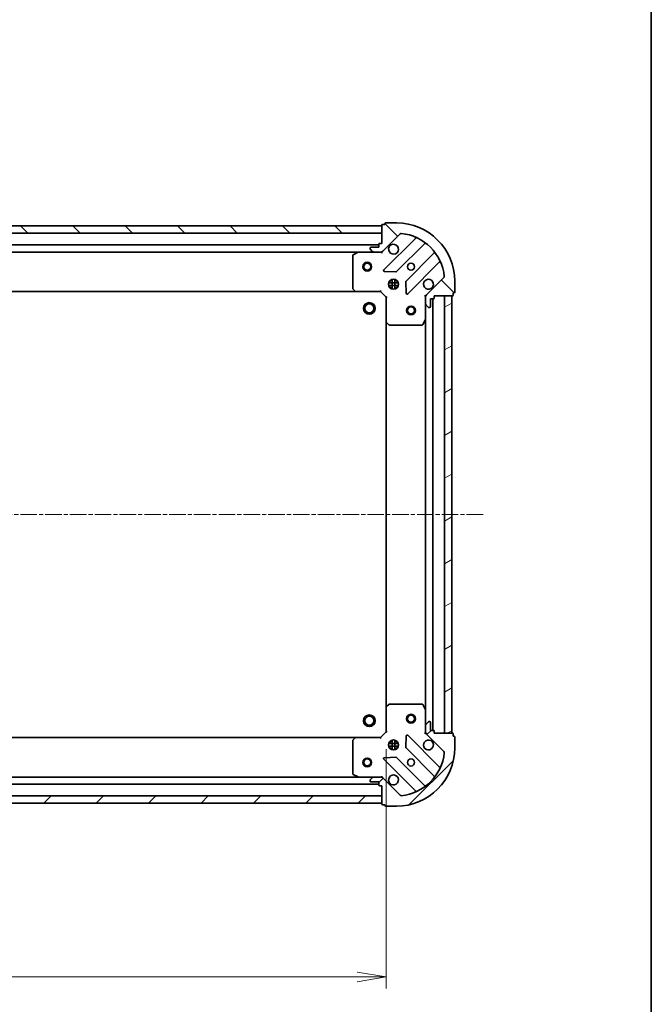
# Model space of a CAD drawing. Units: millimetres. Extents: x 0 to 6306, y 0 to 1124.
# Drawn here: x 1553 to 1769, y 199 to 537 of the extents above; entities that cross this region are included whole.
import ezdxf

# ---------------------------------------------------------------- set-up
doc = ezdxf.new("R2010")
doc.units = ezdxf.units.MM
doc.linetypes.add('CHAIN', pattern=[0.35429999999999995, 0.2362, -0.0295, 0.0591, -0.0295])
for name, color, linetype, lineweight in [('Border (ISO)', 7, 'Continuous', 35), ('Centerline (ISO)', 131, 'Continuous', 18), ('Dimension (ISO)', 7, 'Continuous', 18), ('Dimension (ISO) @ 1', 7, 'Continuous', 18), ('Hatch (ISO)', 1, 'Continuous', 18), ('Visible (ISO)', 7, 'Continuous', 35)]:
    doc.layers.add(name, color=color, linetype=linetype, lineweight=lineweight)
doc.styles.add('Note Text (TK)', font='MS PGothic.ttf')
doc.dimstyles.new('Default - Method 1b (TK)', dxfattribs={"dimscale": 0.5, "dimtxt": 2.5, "dimasz": 2.5, "dimexe": 1, "dimexo": 1.499999999999999, "dimgap": 1, "dimtad": 1, "dimrnd": 1e-08, "dimdsep": 46, "dimtxsty": 'Note Text (TK)', "dimblk": 'OPEN', "dimcen": 0.09, "dimdle": 5, "dimclrd": 100, "dimclre": 100, "dimclrt": 7, "dimadec": 1, "dimazin": 1, "dimtfac": 1, "dimtmove": 0, "dimatfit": 3, "dimldrblk": 'OPEN', "dimfxl": 1, "dimtolj": 1, "dimlwd": -1, "dimlwe": -1, "dimarcsym": 0})
pattern_1 = [(45, (147.4999999999999, -32.00000000000003), (-8.980256121069154, 8.980256121069154), [])]
pattern_2 = [(135.0002104591499, (147.4999999999999, -32.00000000000003), (-8.980223134685914, -8.980289107331227), [])]

# ---------------------------------------------------------------- blocks, each defined once
blk = doc.blocks.new('図面枠 tk図枠')
at = {"layer": 'Border (ISO)'}
blk.add_line((405.4999999999999, 289), (405.4999999999999, 8.000000000000007), dxfattribs=at)
blk = doc.blocks.new('_Open')
at = {"color": 0, "linetype": 'ByBlock', "lineweight": -2}
for p, q in [((-1, 0.1666666666666666), (0, 0)), ((-1, -0.1666666666666666), (0, 0)), ((0, 0), (-1, 0))]:
    blk.add_line(p, q, dxfattribs=at)
blk = doc.blocks.new('*D56')
at = {"layer": 'Defpoints', "color": 0}
for p in [(1365.589493844885, 292.6513456324201), (1678.589493844885, 292.6513456324197), (1678.589493844885, 208.5821559498201)]:
    blk.add_point(p, dxfattribs=at)
at = {"layer": 'Dimension (ISO)', "color": 100}
for p, q in [((1365.589493844885, 286.6513456324201), (1365.589493844885, 204.5821559498201)), ((1678.589493844885, 286.6513456324197), (1678.589493844885, 204.5821559498201)), ((1375.589493844885, 208.5821559498201), (1668.589493844885, 208.5821559498201))]:
    blk.add_line(p, q, dxfattribs=at)
at = {"layer": 'Dimension (ISO)', "color": 100, "xscale": 10, "yscale": 10, "zscale": 10, "rotation": 180}
blk.add_blockref('_Open', (1365.589493844885, 208.5821559498201), dxfattribs=at)
at = {"layer": 'Dimension (ISO)', "color": 100, "xscale": 10, "yscale": 10, "zscale": 10}
blk.add_blockref('_Open', (1678.589493844885, 208.5821559498201), dxfattribs=at)
at = {"layer": 'Dimension (ISO)', "color": 7, "insert": (1511.919039299431, 217.5821559498201), "char_height": 10, "attachment_point": 4, "style": 'Note Text (TK)'}
blk.add_mtext('\\A1;313', dxfattribs=at)

msp = doc.modelspace()

# ---------------------------------------------------------------- hatches: boundary and pattern name
at = {"layer": 'Hatch (ISO)'}
h = msp.add_hatch(dxfattribs=at)
h.set_pattern_fill('ANSI31', color=256, scale=101.6, angle=90.00021045915, style=0)
h.set_pattern_definition(pattern_2)
h.paths.add_polyline_path([(1367.089493844885, 466.1513456324201), (1367.089493844885, 463.6513456324204), (1677.089493844885, 463.6513456324191), (1677.089493844885, 466.1513456324192)])
h = msp.add_hatch(dxfattribs=at)
h.set_pattern_fill('ANSI31', color=256, scale=101.6, angle=90.00021045915, style=0)
h.set_pattern_definition(pattern_2)
edge = h.paths.add_edge_path()
edge.add_ellipse((1693.089493844885, 441.7371320700466), major_axis=(-0.7071067811865464, -0.7071067811865496), ratio=1, start_angle=269.9999999999998, end_angle=314.9999999999999)
edge.add_line((1692.089493844885, 441.7371320700466), (1692.089493844885, 439.3584524136063))
edge.add_ellipse((1692.589493844885, 439.3584524136063), major_axis=(-1e-16, -0.5000000000000006), ratio=1, start_angle=269.999999999999, end_angle=314.9999999999979)
edge.add_line((1692.235940454292, 439.004899023013), (1692.943047235479, 438.2977922418263))
edge.add_ellipse((1693.296600626072, 438.6513456324196), major_axis=(0.3535533905932752, -0.3535533905932752), ratio=1, start_angle=269.9999999999986, end_angle=314.9999999999959)
edge.add_line((1693.296600626072, 438.1513456324197), (1693.489493844885, 438.1513456324197))
edge.add_ellipse((1693.489493844885, 438.4513456324197), major_axis=(0.299999999999998, -2.3e-15), ratio=1, start_angle=270.0000000000004, end_angle=360.0000000000022)
edge.add_line((1693.789493844885, 438.4513456324197), (1693.789493844885, 441.1513456324197))
edge.add_line((1693.789493844885, 441.1513456324196), (1694.789493844885, 441.1513456324196))
edge.add_ellipse((1694.789493844885, 441.4513456324197), major_axis=(0.3000000000000003, -2.3e-15), ratio=1, start_angle=270.0000000000004, end_angle=360.0000000000004)
edge.add_line((1695.089493844885, 441.4513456324197), (1695.089493844885, 442.1513456324197))
edge.add_line((1695.089493844885, 442.1513456324196), (1701.289493844885, 442.1513456324196))
edge.add_ellipse((1701.289493844885, 442.4513456324197), major_axis=(0.3000000000000014, 2.2e-15), ratio=1, start_angle=270.0000000000064, end_angle=359.9999999999978)
edge.add_line((1701.589493844885, 442.4513456324197), (1701.589493844885, 443.1513456324196))
edge.add_line((1701.589493844885, 443.1513456324197), (1701.789493844885, 443.1513456324197))
edge.add_ellipse((1701.789493844885, 443.4513456324197), major_axis=(0.3000000000000014, 2.2e-15), ratio=1, start_angle=269.9999999999996, end_angle=359.9999999999978)
edge.add_line((1702.089493844885, 443.4513456324197), (1702.089493844885, 447.1513456324196))
edge.add_ellipse((1682.089493844885, 447.1513456324196), major_axis=(-1.11e-14, 20), ratio=1, start_angle=269.9999999999999, end_angle=359.9999999999998)
edge.add_line((1682.089493844885, 467.1513456324196), (1678.389493844885, 467.1513456324196))
edge.add_ellipse((1678.389493844886, 466.8513456324197), major_axis=(-0.299999999999998, 0), ratio=1, start_angle=270.0000000000034, end_angle=360)
edge.add_line((1678.089493844885, 466.8513456324197), (1678.089493844885, 466.6513456324197))
edge.add_line((1678.089493844885, 466.6513456324197), (1677.389493844885, 466.6513456324197))
edge.add_ellipse((1677.389493844885, 466.3513456324197), major_axis=(-0.299999999999998, 2.3e-15), ratio=1, start_angle=270.0000000000004, end_angle=360.0000000000004)
edge.add_line((1677.089493844885, 466.3513456324197), (1677.089493844885, 460.1513456324196))
edge.add_line((1677.089493844885, 460.1513456324197), (1676.389493844885, 460.1513456324197))
edge.add_ellipse((1676.389493844885, 459.8513456324196), major_axis=(-0.299999999999998, 0), ratio=1, start_angle=270, end_angle=360)
edge.add_line((1676.089493844886, 459.8513456324196), (1676.089493844886, 458.8513456324196))
edge.add_line((1676.089493844886, 458.8513456324196), (1673.389493844885, 458.8513456324196))
edge.add_ellipse((1673.389493844885, 458.5513456324197), major_axis=(-0.299999999999998, 2.3e-15), ratio=1, start_angle=269.999999999997, end_angle=360.0000000000004)
edge.add_line((1673.089493844885, 458.5513456324197), (1673.089493844885, 458.3584524136063))
edge.add_ellipse((1673.589493844885, 458.3584524136061), major_axis=(-1e-16, -0.4999999999999983), ratio=1, start_angle=270, end_angle=315)
edge.add_line((1673.235940454292, 458.0048990230129), (1673.943047235479, 457.2977922418264))
edge.add_ellipse((1674.296600626072, 457.6513456324197), major_axis=(0.3535533905932743, -0.3535533905932731), ratio=1, start_angle=269.9999999999942, end_angle=314.9999999999999)
edge.add_line((1674.296600626072, 457.1513456324196), (1676.675280282513, 457.1513456324196))
edge.add_ellipse((1676.675280282512, 458.1513456324197), major_axis=(0.9999999999999943, -2.3e-15), ratio=1, start_angle=270.0000000000011, end_angle=315.0000000000002)
edge.add_line((1677.382387063699, 457.4442388512331), (1683.360371843062, 463.4222236305962))
edge.add_ellipse((1683.713925233655, 463.068670240003), major_axis=(0.3535533905932709, 0.3535533905932735), ratio=1, start_angle=39.172893488878174, end_angle=89.99999999999551, ccw=False)
edge.add_ellipse((1682.089493844885, 447.1513456324196), major_axis=(16.41474100157035, -1.675194869668971), ratio=1, start_angle=11.65421302223848, end_angle=90.00000000000011, ccw=False)
edge.add_ellipse((1698.006818452469, 448.7757770211896), major_axis=(0.0507634808990599, -0.4974163939869804), ratio=1, start_angle=39.17289348887931, end_angle=90.00000000000227, ccw=False)
edge.add_line((1698.360371843062, 448.4222236305964), (1692.382387063698, 442.4442388512331))
h = msp.add_hatch(dxfattribs=at)
h.set_pattern_fill('ANSI31', color=256, scale=101.6, angle=-14.99997778074499, style=0)
h.set_pattern_definition([(30.000022219255, (147.4999999999999, -32.00000000000003), (-6.350004265217327, 10.99852016553689), [])])
h.paths.add_polyline_path([(1701.089493844885, 442.1513456324196), (1698.589493844885, 442.1513456324196), (1698.589493844885, 292.1513456324196), (1701.089493844885, 292.1513456324196)])
h = msp.add_hatch(dxfattribs=at)
h.set_pattern_fill('ANSI31', color=256, scale=101.6, style=0)
h.set_pattern_definition(pattern_1)
edge = h.paths.add_edge_path()
edge.add_ellipse((1676.675280282512, 276.1513456324197), major_axis=(-0.7071067811865478, 0.7071067811865478), ratio=1, start_angle=270, end_angle=315)
edge.add_line((1676.675280282512, 277.1513456324198), (1674.296600626072, 277.1513456324197))
edge.add_ellipse((1674.296600626072, 276.6513456324197), major_axis=(-0.5000000000000006, 1.3e-15), ratio=1, start_angle=269.9999999999981, end_angle=315.0000000000002)
edge.add_line((1673.943047235479, 277.0048990230129), (1673.235940454292, 276.2977922418264))
edge.add_ellipse((1673.589493844885, 275.9442388512332), major_axis=(-0.3535533905932762, -0.3535533905932744), ratio=1, start_angle=269.9999999999973, end_angle=314.9999999999981)
edge.add_line((1673.089493844885, 275.9442388512332), (1673.089493844885, 275.7513456324197))
edge.add_ellipse((1673.389493844885, 275.7513456324196), major_axis=(-3e-15, -0.299999999999998), ratio=1, start_angle=270.0000000000006, end_angle=360.0000000000006)
edge.add_line((1673.389493844885, 275.4513456324197), (1676.089493844885, 275.4513456324197))
edge.add_line((1676.089493844886, 275.4513456324197), (1676.089493844886, 274.4513456324197))
edge.add_ellipse((1676.389493844885, 274.4513456324197), major_axis=(-3e-15, -0.3000000000000003), ratio=1, start_angle=270.0000000000006, end_angle=360.0000000000006)
edge.add_line((1676.389493844885, 274.1513456324197), (1677.089493844885, 274.1513456324197))
edge.add_line((1677.089493844885, 274.1513456324197), (1677.089493844885, 267.9513456324198))
edge.add_ellipse((1677.389493844885, 267.9513456324197), major_axis=(1.5e-15, -0.3000000000000014), ratio=1, start_angle=270.0000000000065, end_angle=359.9999999999997)
edge.add_line((1677.389493844885, 267.6513456324197), (1678.089493844885, 267.6513456324197))
edge.add_line((1678.089493844885, 267.6513456324197), (1678.089493844885, 267.4513456324198))
edge.add_ellipse((1678.389493844885, 267.4513456324197), major_axis=(1.5e-15, -0.3000000000000014), ratio=1, start_angle=269.9999999999997, end_angle=359.9999999999997)
edge.add_line((1678.389493844885, 267.1513456324198), (1682.089493844885, 267.1513456324198))
edge.add_ellipse((1682.089493844885, 287.1513456324198), major_axis=(20, -3.74e-14), ratio=1, start_angle=269.9999999999999, end_angle=360)
edge.add_line((1702.089493844885, 287.1513456324196), (1702.089493844885, 290.8513456324197))
edge.add_ellipse((1701.789493844885, 290.8513456324197), major_axis=(8e-16, 0.299999999999998), ratio=1, start_angle=270.0000000000036, end_angle=360.0000000000002)
edge.add_line((1701.789493844885, 291.1513456324196), (1701.589493844885, 291.1513456324196))
edge.add_line((1701.589493844885, 291.1513456324196), (1701.589493844885, 291.8513456324196))
edge.add_ellipse((1701.289493844885, 291.8513456324197), major_axis=(3e-15, 0.299999999999998), ratio=1, start_angle=270.0000000000006, end_angle=360.0000000000006)
edge.add_line((1701.289493844885, 292.1513456324196), (1695.089493844885, 292.1513456324196))
edge.add_line((1695.089493844885, 292.1513456324196), (1695.089493844885, 292.8513456324196))
edge.add_ellipse((1694.789493844885, 292.8513456324197), major_axis=(8e-16, 0.299999999999998), ratio=1, start_angle=270.0000000000002, end_angle=360.0000000000002)
edge.add_line((1694.789493844885, 293.1513456324197), (1693.789493844885, 293.1513456324197))
edge.add_line((1693.789493844885, 293.1513456324197), (1693.789493844885, 295.8513456324197))
edge.add_ellipse((1693.489493844885, 295.8513456324197), major_axis=(3e-15, 0.299999999999998), ratio=1, start_angle=270.0000000000006, end_angle=360.0000000000006)
edge.add_line((1693.489493844885, 296.1513456324196), (1693.296600626071, 296.1513456324196))
edge.add_ellipse((1693.296600626072, 295.6513456324198), major_axis=(-0.4999999999999983, 1.3e-15), ratio=1, start_angle=270.0000000000002, end_angle=315.000000000003)
edge.add_line((1692.943047235478, 296.004899023013), (1692.235940454292, 295.2977922418265))
edge.add_ellipse((1692.589493844885, 294.9442388512331), major_axis=(-0.353553390593274, -0.3535533905932735), ratio=1, start_angle=269.9999999999964, end_angle=315.0000000000011)
edge.add_line((1692.089493844885, 294.9442388512331), (1692.089493844885, 292.5655591947927))
edge.add_ellipse((1693.089493844885, 292.5655591947927), major_axis=(-4.8e-15, -0.9999999999999943), ratio=1, start_angle=269.9999999999997, end_angle=315.0000000000002)
edge.add_line((1692.382387063698, 291.8584524136063), (1698.360371843062, 285.8804676342431))
edge.add_ellipse((1698.006818452468, 285.5269142436498), major_axis=(0.3535533905932724, -0.3535533905932718), ratio=1, start_angle=39.17289348888448, end_angle=90.00000000000142, ccw=False)
edge.add_ellipse((1682.089493844885, 287.1513456324198), major_axis=(-1.675194869669012, -16.41474100157034), ratio=1, start_angle=11.65421302223831, end_angle=90.00000000000023, ccw=False)
edge.add_ellipse((1683.713925233655, 271.2340210248363), major_axis=(-0.4974163939869805, -0.0507634808990587), ratio=0.9999999999999996, start_angle=39.17289348887948, end_angle=89.99999999999409, ccw=False)
edge.add_line((1683.360371843061, 270.8804676342431), (1677.382387063698, 276.8584524136064))
h = msp.add_hatch(dxfattribs=at)
h.set_pattern_fill('ANSI31', color=256, scale=101.6, style=0)
h.set_pattern_definition(pattern_1)
h.paths.add_polyline_path([(1677.089493844885, 268.1513456324197), (1677.089493844885, 270.6513456324196), (1367.089493844885, 270.6513456324201), (1367.089493844885, 268.1513456324201)])

# ---------------------------------------------------------------- linework, layer by layer
at = {"layer": 'Centerline (ISO)', "linetype": 'CHAIN', "ltscale": 23.99096870422363}
msp.add_line((1711.816087669838, 367.1513456324195), (1334.635638650227, 367.1513456324203), dxfattribs=at)
at = {"layer": 'Visible (ISO)'}
for p, q in [((1677.089493844885, 466.1513456324193), (1367.089493844885, 466.1513456324204)), ((1677.089493844885, 466.3513456324197), (1677.089493844885, 460.1513456324196)), ((1677.089493844885, 463.6513456324194), (1677.089493844885, 466.1513456324193)), ((1678.089493844885, 466.6513456324196), (1677.389493844885, 466.6513456324196)), ((1678.089493844885, 466.8513456324197), (1678.089493844885, 466.6513456324196)), ((1682.089493844885, 467.1513456324196), (1678.389493844885, 467.1513456324196)), ((1367.089493844885, 463.6513456324205), (1677.089493844885, 463.6513456324194)), ((1677.382387063699, 457.4442388512331), (1683.360371843062, 463.4222236305962)), ((1676.089493844886, 459.6513456324191), (1368.089493844885, 459.6513456324202)), ((1676.089493844886, 459.8513456324196), (1676.089493844886, 458.8513456324196)), ((1677.089493844885, 460.1513456324196), (1676.389493844885, 460.1513456324196)), ((1688.602010856334, 461.863862643868), (1677.778670345909, 451.0405221334436)), ((1682.132581642247, 450.4446859614757), (1691.832016733625, 460.1441210528532)), ((1375.018673451635, 457.1513456324201), (1669.160314238135, 457.1513456324193)), ((1667.089493844885, 455.9659354357948), (1667.089493844885, 444.7695637087985)), ((1669.026150159485, 457.1196737897196), (1667.255329766235, 456.2342635930947)), ((1674.296600626072, 457.1513456324196), (1669.160314238135, 457.1513456324196)), ((1673.089493844885, 458.5513456324197), (1673.089493844885, 458.3584524136061)), ((1673.235940454292, 458.0048990230129), (1673.943047235479, 457.2977922418264)), ((1676.089493844886, 458.8513456324196), (1673.389493844885, 458.8513456324196)), ((1674.296600626072, 457.1513456324196), (1676.675280282512, 457.1513456324196)), ((1677.089493844885, 457.1513456324196), (1676.675399128732, 457.1513456324196)), ((1677.089493844885, 457.2411659112951), (1677.089493844885, 457.1513456324192)), ((1677.089493844882, 456.8010798859061), (1677.089493844885, 457.1513456324193)), ((1695.082269265319, 456.8938685211592), (1685.382834173941, 447.1944334297817)), ((1685.978670345909, 442.8405221334437), (1696.802010856333, 453.663862643868)), ((1677.977716564055, 450.5286756326131), (1681.907363791682, 450.3571035293572)), ((1679.450134213809, 446.601345632419), (1682.72885347596, 446.601345632419)), ((1679.450134213809, 445.7013456324189), (1682.72885347596, 445.7013456324189)), ((1680.089493844884, 447.1513456324189), (1679.714721136397, 447.1513456324189)), ((1680.089493844885, 447.1513456324187), (1680.089493844885, 447.5261183409059)), ((1680.639493844885, 447.7907052634948), (1680.639493844885, 444.511986001344)), ((1681.539493844885, 447.7907052634951), (1681.539493844885, 444.5119860013439)), ((1682.089493844885, 447.1513456324187), (1682.089493844885, 447.5261183409066)), ((1682.464266553372, 447.1513456324189), (1682.089493844884, 447.1513456324189)), ((1685.295251741823, 446.969215579216), (1685.466823845079, 443.0395683515901)), ((1698.360371843062, 448.4222236305964), (1692.382387063698, 442.4442388512331)), ((1702.089493844885, 443.4513456324197), (1702.089493844885, 447.1513456324196)), ((1376.026096379624, 443.6513456324199), (1668.152891310146, 443.651345632419)), ((1667.17014079589, 444.5649073140863), (1667.933538261152, 443.7466892377074)), ((1668.152891310146, 443.6513456324196), (1676.589493844885, 443.6513456324196)), ((1676.589493844885, 443.6513456324196), (1676.713757913597, 443.9513456324196)), ((1676.589493844885, 443.6513456324196), (1678.589493844885, 441.6513456324197)), ((1680.089493844884, 445.1513456324191), (1679.714721136398, 445.1513456324191)), ((1680.089493844885, 444.7765729239331), (1680.089493844885, 445.1513456324187)), ((1682.46426655337, 445.1513456324191), (1682.089493844884, 445.1513456324191)), ((1682.089493844885, 444.7765729239323), (1682.089493844885, 445.1513456324185)), ((1701.589493844885, 442.4513456324197), (1701.589493844885, 443.1513456324197)), ((1701.589493844885, 443.1513456324197), (1701.789493844885, 443.1513456324197)), ((1678.889493844885, 441.7756097011316), (1678.589493844885, 441.6513456324197)), ((1678.589493844885, 441.6513456324197), (1678.589493844885, 433.2147430976812)), ((1692.089493844885, 442.1513456324196), (1691.739228098372, 442.1513456324172)), ((1692.089493844885, 442.1513456324196), (1692.179314123761, 442.1513456324196)), ((1692.089493844885, 441.7372509162659), (1692.089493844885, 442.1513456324196)), ((1692.089493844885, 441.7371320700466), (1692.089493844885, 439.3584524136063)), ((1692.089493844885, 434.2221660256695), (1692.089493844885, 439.3584524136063)), ((1692.235940454292, 439.004899023013), (1692.943047235479, 438.2977922418263)), ((1693.789493844885, 438.4513456324197), (1693.789493844885, 441.1513456324196)), ((1693.789493844885, 441.1513456324196), (1694.789493844885, 441.1513456324196)), ((1694.589493844885, 293.1513456324196), (1694.589493844885, 441.1513456324196)), ((1695.089493844885, 441.4513456324197), (1695.089493844885, 442.1513456324196)), ((1695.089493844885, 442.1513456324196), (1701.289493844885, 442.1513456324196)), ((1701.089493844885, 442.1513456324196), (1698.589493844885, 442.1513456324196)), ((1698.589493844885, 442.1513456324196), (1698.589493844885, 292.1513456324196)), ((1701.089493844885, 292.1513456324196), (1701.089493844885, 442.1513456324196)), ((1693.296600626072, 438.1513456324197), (1693.489493844885, 438.1513456324197)), ((1678.589493844885, 433.214743097681), (1678.589493844885, 301.0879481671582)), ((1678.684837450173, 432.9953900486863), (1679.503055526552, 432.2319925834248)), ((1691.17241180556, 432.3171815537697), (1692.057822002185, 434.0880019470197)), ((1692.089493844885, 434.2221660256695), (1692.089493844885, 300.0805252391698)), ((1679.707711921264, 432.1513456324196), (1690.90408364826, 432.1513456324196)), ((1678.589493844885, 301.087948167158), (1678.589493844885, 292.6513456324197)), ((1679.503055526552, 302.0706986814146), (1678.684837450173, 301.3073012161531)), ((1690.90408364826, 302.1513456324195), (1679.707711921264, 302.1513456324196)), ((1692.057822002185, 300.2146893178196), (1691.17241180556, 301.9855097110696)), ((1692.089493844885, 294.9442388512331), (1692.089493844885, 300.0805252391696)), ((1692.089493844885, 294.9442388512331), (1692.089493844885, 292.5655591947927)), ((1692.943047235479, 296.0048990230129), (1692.235940454292, 295.2977922418263)), ((1693.489493844885, 296.1513456324196), (1693.296600626072, 296.1513456324196)), ((1693.789493844885, 293.1513456324196), (1693.789493844885, 295.8513456324196)), ((1668.152891310147, 290.6513456324197), (1376.026096379624, 290.6513456324201)), ((1667.933538261152, 290.556002027132), (1667.17014079589, 289.7377839507531)), ((1676.589493844885, 290.6513456324196), (1668.152891310146, 290.6513456324196)), ((1678.589493844885, 292.6513456324197), (1676.589493844885, 290.6513456324196)), ((1676.713757913597, 290.3513456324197), (1676.589493844885, 290.6513456324197)), ((1678.589493844885, 292.6513456324197), (1678.889493844885, 292.5270815637077)), ((1685.466823845079, 291.2631229132493), (1685.295251741823, 287.3334756856233)), ((1696.802010856333, 280.6388286209712), (1685.978670345909, 291.4621691313956)), ((1691.739228098372, 292.1513456324221), (1692.089493844885, 292.1513456324196)), ((1692.089493844885, 292.1513456324196), (1692.089493844885, 292.5654403485735)), ((1692.179314123761, 292.1513456324196), (1692.089493844885, 292.1513456324196)), ((1692.382387063698, 291.8584524136062), (1698.360371843062, 285.880467634243)), ((1694.789493844885, 293.1513456324196), (1693.789493844885, 293.1513456324196)), ((1695.089493844885, 292.1513456324196), (1695.089493844885, 292.8513456324196)), ((1701.289493844885, 292.1513456324196), (1695.089493844885, 292.1513456324196)), ((1698.589493844885, 292.1513456324196), (1701.089493844885, 292.1513456324196)), ((1701.589493844885, 291.1513456324196), (1701.589493844885, 291.8513456324196)), ((1701.789493844885, 291.1513456324196), (1701.589493844885, 291.1513456324196)), ((1702.089493844885, 287.1513456324196), (1702.089493844885, 290.8513456324196)), ((1667.089493844885, 289.5331275560408), (1667.089493844885, 278.3367558290447)), ((1679.450134213808, 288.6013456324198), (1682.728853475959, 288.6013456324198)), ((1679.450134213808, 287.7013456324198), (1682.728853475959, 287.7013456324198)), ((1680.089493844883, 289.1513456324197), (1679.714721136397, 289.1513456324197)), ((1680.089493844883, 287.1513456324199), (1679.714721136397, 287.1513456324199)), ((1680.089493844885, 289.1513456324199), (1680.089493844885, 289.5261183409065)), ((1680.089493844885, 286.7765729239334), (1680.089493844885, 287.1513456324199)), ((1680.639493844885, 289.7907052634954), (1680.639493844885, 286.5119860013446)), ((1681.539493844885, 289.7907052634955), (1681.539493844885, 286.5119860013443)), ((1682.089493844885, 289.1513456324199), (1682.089493844885, 289.5261183409068)), ((1682.46426655337, 289.1513456324197), (1682.089493844884, 289.1513456324197)), ((1682.46426655337, 287.1513456324199), (1682.089493844884, 287.1513456324199)), ((1682.089493844885, 286.776572923933), (1682.089493844885, 287.1513456324199)), ((1685.382834173941, 287.1082578350577), (1695.082269265319, 277.4088227436802)), ((1681.907363791682, 283.9455877354822), (1677.977716564055, 283.7740156322261)), ((1691.832016733625, 274.1585702119861), (1682.132581642247, 283.8580053033636)), ((1677.778670345909, 283.2621691313957), (1688.602010856334, 272.4388286209714)), ((1669.160314238135, 277.1513456324198), (1375.018673451635, 277.1513456324201)), ((1667.255329766235, 278.0684276717448), (1669.026150159485, 277.1830174751197)), ((1669.160314238135, 277.1513456324198), (1674.296600626072, 277.1513456324198)), ((1673.943047235479, 277.0048990230131), (1673.235940454292, 276.2977922418265)), ((1676.675280282512, 277.1513456324198), (1674.296600626072, 277.1513456324198)), ((1676.675399128732, 277.1513456324198), (1677.089493844885, 277.1513456324198)), ((1677.089493844885, 277.1513456324201), (1677.089493844882, 277.5016113789332)), ((1677.089493844885, 277.1513456324203), (1677.089493844885, 277.0615253535442)), ((1368.089493844885, 274.6513456324201), (1676.089493844886, 274.6513456324199)), ((1673.089493844885, 275.9442388512332), (1673.089493844885, 275.7513456324196)), ((1673.389493844885, 275.4513456324197), (1676.089493844886, 275.4513456324197)), ((1676.089493844886, 275.4513456324198), (1676.089493844886, 274.4513456324197)), ((1676.389493844885, 274.1513456324197), (1677.089493844885, 274.1513456324197)), ((1677.089493844885, 274.1513456324197), (1677.089493844885, 267.9513456324198)), ((1683.360371843062, 270.8804676342431), (1677.382387063699, 276.8584524136063)), ((1677.089493844885, 270.6513456324196), (1367.089493844885, 270.6513456324201)), ((1677.089493844885, 268.1513456324197), (1677.089493844885, 270.6513456324196)), ((1367.089493844885, 268.1513456324201), (1677.089493844885, 268.1513456324197)), ((1677.389493844885, 267.6513456324197), (1678.089493844885, 267.6513456324197)), ((1678.089493844885, 267.6513456324197), (1678.089493844885, 267.4513456324198)), ((1678.389493844885, 267.1513456324198), (1682.089493844885, 267.1513456324198))]:
    msp.add_line(p, q, dxfattribs=at)
for centre, radius in [((1672.089493844885, 452.151345632419), 1.5), ((1672.089493844885, 452.151345632419), 1.193275000000001), ((1687.089493844885, 452.1513456324196), 1.229499999999997), ((1681.089493844885, 446.1513456324196), 1.699999999999997), ((1672.789493844886, 437.8513456324194), 1.999999999999669), ((1672.789493844886, 437.8513456324194), 1.570584999999741), ((1687.089493844885, 437.1513456324196), 1.500000000000003), ((1687.089493844885, 437.1513456324196), 1.193275000000002), ((1672.789493844885, 296.4513456324196), 1.999999999999661), ((1672.789493844885, 296.4513456324196), 1.570584999999735), ((1687.089493844885, 297.1513456324196), 1.500000000000003), ((1687.089493844885, 297.1513456324196), 1.193275000000002), ((1681.089493844885, 288.1513456324197), 1.69999999999999), ((1672.089493844885, 282.1513456324197), 1.500000000000004), ((1672.089493844885, 282.1513456324197), 1.193275000000004), ((1687.089493844885, 282.1513456324197), 1.229499999999993)]:
    msp.add_circle(centre, radius, dxfattribs=at)
for centre, radius, start, end in [((1677.389493844885, 466.3513456324197), 0.2999999999999994, 90, 180), ((1678.389493844885, 466.8513456324197), 0.2999999999999995, 90, 180), ((1682.089493844885, 447.1513456324196), 19.99999999999997, 0, 90), ((1683.713925233655, 463.068670240003), 0.4999999999999988, 84.17289348887041, 134.9999999999887), ((1682.089493844885, 447.1513456324196), 16.49999999999997, 5.827106511118743, 84.17289348888023), ((1676.389493844885, 459.8513456324196), 0.2999999999999995, 90, 180), ((1681.089493844885, 458.1513456324197), 1.699999999999996, 152.4998288192969, 117.5001711807057), ((1688.389878821977, 462.0759946782239), 0.3000000000000002, 315.0000000000002, 67.11314160348893), ((1692.04414876798, 459.9319890184973), 0.2999999999999976, 52.08550031244453, 134.9999999999909), ((1667.389493844885, 455.9659354357948), 0.2999999999999997, 116.5650511771019, 180), ((1669.160314238135, 456.8513456324196), 0.2999999999999999, 90, 116.5650511770963), ((1673.389493844885, 458.5513456324197), 0.2999999999999995, 90, 180), ((1673.589493844885, 458.3584524136061), 0.4999999999999992, 180, 225.0000000000061), ((1674.296600626072, 457.6513456324196), 0.4999999999999989, 225.0000000000061, 270), ((1676.675280282512, 458.1513456324197), 0.999999999999998, 270, 314.9999999999976), ((1694.870137230963, 457.1060005555152), 0.3000000000000013, 315.0000000000002, 37.91449968755503), ((1697.014142890689, 453.451730609512), 0.2999999999999998, 22.88685839651085, 135.0000000000002), ((1677.990802380265, 450.8283900990877), 0.2999999999999992, 135.0000000000002, 267.4999999999704), ((1681.920449607891, 450.6568179958317), 0.3000000000000009, 267.5000000000259, 315.0000000000484), ((1685.594966208298, 446.9823013954257), 0.2999999999999993, 135.0000000000002, 182.5000000000009), ((1693.089493844885, 446.1513456324196), 1.699999999999996, 332.4998288193009, 297.5001711807057), ((1698.006818452468, 448.7757770211896), 0.4999999999999992, 315.0000000000002, 5.827106511122389), ((1667.389493844885, 444.7695637087985), 0.3000000000000021, 180, 223.014857205181), ((1668.152891310146, 443.9513456324196), 0.2999999999999995, 223.0148572051713, 270), ((1685.766538311553, 443.0526541677997), 0.2999999999999976, 182.5000000000009, 315.0000000000377), ((1693.089493844885, 441.7371320700466), 0.9999999999999976, 134.9999999999939, 180), ((1701.289493844885, 442.4513456324197), 0.2999999999999995, 270, 0), ((1701.789493844885, 443.4513456324197), 0.2999999999999995, 270, 0), ((1692.589493844885, 439.3584524136063), 0.4999999999999992, 180, 225.0000000000061), ((1694.789493844885, 441.4513456324197), 0.2999999999999995, 270, 0), ((1693.296600626072, 438.6513456324196), 0.4999999999999989, 225.0000000000113, 270), ((1693.489493844885, 438.4513456324197), 0.2999999999999995, 270, 0), ((1678.889493844885, 433.2147430976812), 0.2999999999999998, 180, 226.9851427947901), ((1679.707711921264, 432.4513456324196), 0.2999999999999995, 226.9851427947811, 270), ((1690.90408364826, 432.4513456324196), 0.2999999999999999, 270, 333.4349488229103), ((1691.789493844885, 434.2221660256695), 0.2999999999999996, 333.4349488228976, 0), ((1678.889493844885, 301.0879481671582), 0.2999999999999985, 133.0148572052189, 180), ((1679.707711921264, 301.8513456324196), 0.3000000000000011, 90, 133.0148572052099), ((1690.90408364826, 301.8513456324196), 0.2999999999999987, 26.56505117710235, 90), ((1691.789493844885, 300.0805252391697), 0.2999999999999989, 0, 26.56505117708983), ((1692.589493844885, 294.9442388512331), 0.4999999999999971, 134.9999999999939, 180), ((1693.296600626072, 295.6513456324196), 0.4999999999999975, 90, 134.9999999999939), ((1693.489493844885, 295.8513456324196), 0.2999999999999984, 0, 90), ((1668.152891310147, 290.3513456324197), 0.2999999999999987, 90, 136.9851427948189), ((1685.766538311553, 291.2500370970396), 0.2999999999999981, 44.99999999999977, 177.499999999999), ((1693.089493844885, 292.5655591947927), 0.9999999999999946, 180, 225.0000000000023), ((1694.789493844885, 292.8513456324196), 0.2999999999999984, 0, 90), ((1701.289493844885, 291.8513456324196), 0.2999999999999984, 0, 90), ((1701.789493844885, 290.8513456324196), 0.2999999999999984, 0, 90), ((1667.389493844885, 289.5331275560408), 0.2999999999999984, 136.9851427948286, 180), ((1682.089493844885, 287.1513456324196), 19.99999999999989, 270, 0), ((1685.594966208298, 287.3203898694137), 0.2999999999999998, 177.499999999999, 224.9999999999668), ((1693.089493844885, 288.1513456324196), 1.69999999999999, 62.49982881930336, 27.50017118070729), ((1677.990802380265, 283.4743011657516), 0.2999999999999965, 92.49999999997411, 224.9999999999515), ((1681.920449607891, 283.6458732690076), 0.2999999999999983, 45.00000000000913, 92.50000000002954), ((1682.089493844885, 287.1513456324196), 16.49999999999991, 275.8271065111181, 354.1728934888806), ((1698.006818452468, 285.5269142436497), 0.4999999999999971, 354.1728934888819, 45.0000000000061), ((1697.014142890689, 280.8509606553273), 0.299999999999999, 225.0000000000043, 337.1131416035169), ((1667.389493844885, 278.3367558290447), 0.2999999999999989, 180, 243.4349488229036), ((1669.160314238135, 277.4513456324198), 0.2999999999999986, 243.4349488229002, 270), ((1674.296600626072, 276.6513456324197), 0.4999999999999975, 90, 134.9999999999976), ((1676.675280282512, 276.1513456324197), 0.9999999999999941, 45.00000000000675, 90.00000000001629), ((1681.089493844885, 276.1513456324197), 1.69999999999999, 242.4998288193033, 207.5001711807055), ((1694.870137230963, 277.1966907093242), 0.2999999999999965, 322.0855003124502, 45.00000000000446), ((1673.589493844885, 275.9442388512332), 0.4999999999999971, 134.9999999999913, 180), ((1673.389493844885, 275.7513456324198), 0.2999999999999984, 180, 270), ((1676.389493844885, 274.4513456324197), 0.2999999999999984, 180, 270), ((1692.04414876798, 274.3707022463421), 0.3000000000000003, 225.0000000000091, 307.9144996875554), ((1683.713925233655, 271.2340210248363), 0.4999999999999975, 225.0000000000087, 275.8271065111296), ((1688.389878821977, 272.2266965866154), 0.2999999999999987, 292.8868583965077, 45.00000000000446), ((1677.389493844885, 267.9513456324198), 0.2999999999999984, 180, 270), ((1678.389493844885, 267.4513456324198), 0.2999999999999984, 180, 270)]:
    msp.add_arc(centre, radius, start, end, dxfattribs=at)
for points, knots in [([(1679.581577773725, 458.9363227800736), (1679.662133364258, 459.0910675009206), (1679.768566281352, 459.2345811249205), (1680.006258352384, 459.4722731959531), (1680.149771976384, 459.578706113047), (1680.304516697231, 459.659261703579)], [0.2789125936271501, 0.2789125936271501, 0.2789125936271501, 0.2789125936271501, 0.3293346962055628, 0.3293346962055628, 0.3797567987839754, 0.3797567987839754, 0.3797567987839754, 0.3797567987839754]), ([(1694.597409916045, 445.3663684847656), (1694.516854325513, 445.2116237639187), (1694.410421408418, 445.0681101399188), (1694.172729337386, 444.8304180688863), (1694.029215713386, 444.7239851517922), (1693.874470992539, 444.6434295612601)], [0.2789125936271501, 0.2789125936271501, 0.2789125936271501, 0.2789125936271501, 0.3293346962055648, 0.3293346962055648, 0.3797567987839796, 0.3797567987839796, 0.3797567987839796, 0.3797567987839796]), ([(1693.874470992539, 289.6592617035791), (1694.029215713386, 289.578706113047), (1694.172729337386, 289.472273195953), (1694.410421408418, 289.2345811249205), (1694.516854325513, 289.0910675009207), (1694.597409916044, 288.9363227800736)], [0.2789125936271501, 0.2789125936271501, 0.2789125936271501, 0.2789125936271501, 0.3293346962055628, 0.3293346962055628, 0.3797567987839754, 0.3797567987839754, 0.3797567987839754, 0.3797567987839754]), ([(1680.304516697231, 274.6434295612603), (1680.149771976384, 274.7239851517922), (1680.006258352384, 274.8304180688863), (1679.768566281352, 275.0681101399189), (1679.662133364258, 275.2116237639187), (1679.581577773725, 275.3663684847658)], [0.2789125936271501, 0.2789125936271501, 0.2789125936271501, 0.2789125936271501, 0.3293346962055648, 0.3293346962055648, 0.3797567987839796, 0.3797567987839796, 0.3797567987839796, 0.3797567987839796])]:
    msp.add_open_spline(points, degree=3, knots=knots, dxfattribs=at)

# ---------------------------------------------------------------- block references
at = {"xscale": 4, "yscale": 4, "zscale": 4}
msp.add_blockref('図面枠 tk図枠', (147.4999999999999, -32.00000000000003), dxfattribs=at)

# ---------------------------------------------------------------- dimensions: what is measured, and where the dimension line sits
at = {"layer": 'Dimension (ISO) @ 1', "color": 100}
dim = msp.add_linear_dim(base=(1678.589493844885, 208.5821559498201), p1=(1365.589493844885, 292.6513456324201), p2=(1678.589493844885, 292.6513456324197), angle=180, dimstyle='Default - Method 1b (TK)', override={"dimscale": 1, "dimtxt": 10, "dimasz": 10, "dimexe": 4, "dimexo": 5.999999999999999, "dimgap": 4, "dimdec": 2, "dimcen": 0.36, "dimtol": 0, "dimlim": 0, "dimtp": 0, "dimtm": 0, "dimtdec": 2, "dimtix": 0, "dimtofl": 0, "dimtmove": 0, "dimatfit": 1}, dxfattribs=at)
dim.commit()
dim.dimension.update_dxf_attribs({"geometry": '*D56', "text_midpoint": (1522.089493844885, 208.5821559498201), "dimtype": 128})

doc.saveas('drawing.dxf')
